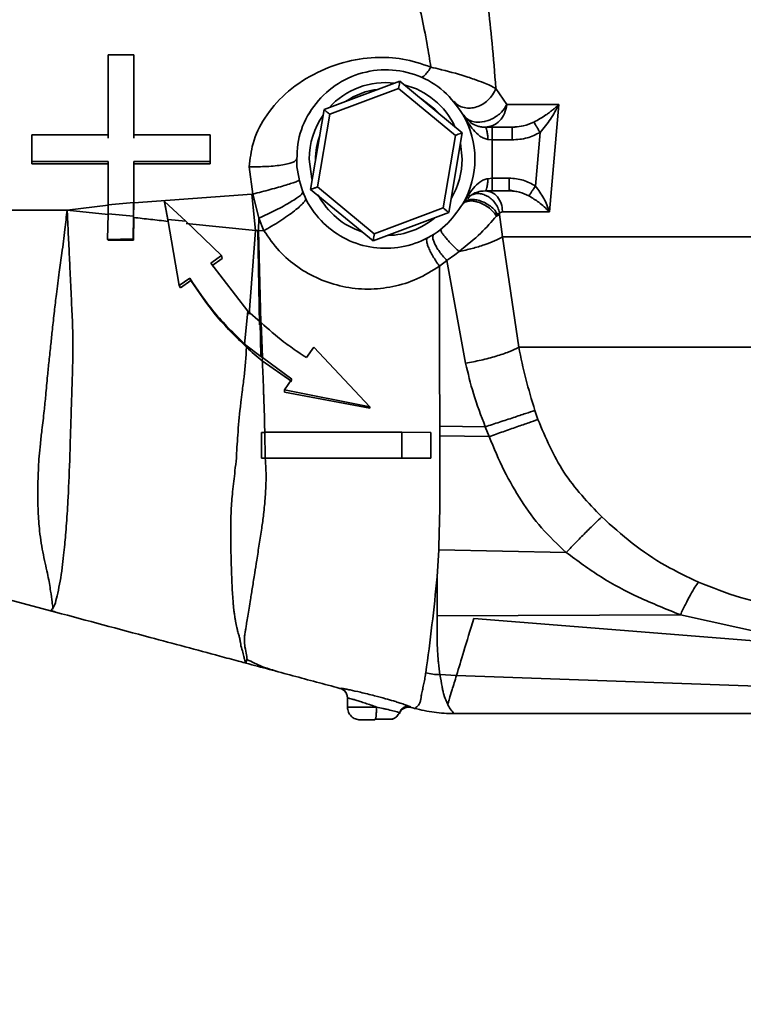
# Paper-space layout 'Blatt2' of a CAD drawing. Units: millimetres. Extents: x 0 to 4200, y 0 to 2970.
# Drawn here: x 753 to 810, y 2169 to 2247 of the extents above; entities that cross this region are included whole.
import ezdxf

# ---------------------------------------------------------------- set-up
doc = ezdxf.new("R2010")
doc.units = ezdxf.units.MM
doc.layers.add('1', color=7, linetype='Continuous')
doc.styles.add('SLDTEXTSTYLE1', font='TXT', dxfattribs={"width": 0.605})
doc.dimstyles.new('SLDDIMSTYLE0', dxfattribs={"dimtxt": 35, "dimasz": 25, "dimexe": 0, "dimexo": 0.0625, "dimgap": 8.75, "dimtad": 1, "dimdec": 1, "dimrnd": 1e-09, "dimzin": 12, "dimdsep": 46, "dimtxsty": 'SLDTEXTSTYLE1', "dimsah": 1, "dimcen": 0.09, "dimadec": 0, "dimazin": 3, "dimtfac": 1, "dimtdec": 1, "dimtofl": 0, "dimtmove": 0, "dimatfit": 3, "dimfxl": 1, "dimfrac": 2, "dimtolj": 1, "dimtzin": 12, "dimarcsym": 0})

# ---------------------------------------------------------------- blocks, each defined once
blk = doc.blocks.new('_D_5')
at = {"layer": '1', "color": 7, "ltscale": 10}
for p, q in [((1008.128, 2451.732), (475.747, 2451.732)), ((485.747, 2451.732), (485.747, 2231.732)), ((597.126, 2231.732), (475.747, 2231.732))]:
    blk.add_line(p, q, dxfattribs=at)
for points in [[(485.747, 2451.732), (481.747, 2426.732), (489.747, 2426.732)], [(485.747, 2231.732), (489.747, 2256.732), (481.747, 2256.732)]]:
    blk.add_solid(points, dxfattribs=at)
at = {"layer": '1', "color": 7, "ltscale": 10, "insert": (440.63, 2301.628), "char_height": 35, "attachment_point": 1, "rotation": 90, "style": 'SLDTEXTSTYLE1'}
blk.add_mtext('220', dxfattribs=at)
blk = doc.blocks.new('_D_6')
at = {"layer": '1', "color": 7, "ltscale": 10}
for p, q in [((597.126, 2231.732), (475.747, 2231.732)), ((485.747, 2231.732), (485.747, 1968.732)), ((857.828, 1968.732), (475.747, 1968.732))]:
    blk.add_line(p, q, dxfattribs=at)
for points in [[(485.747, 2231.732), (481.747, 2206.732), (489.747, 2206.732)], [(485.747, 1968.732), (489.747, 1993.732), (481.747, 1993.732)]]:
    blk.add_solid(points, dxfattribs=at)
at = {"layer": '1', "color": 7, "ltscale": 10, "insert": (440.63, 2060.128), "char_height": 35, "attachment_point": 1, "rotation": 90, "style": 'SLDTEXTSTYLE1'}
blk.add_mtext('263', dxfattribs=at)
blk = doc.blocks.new('_D_10')
at = {"layer": '1', "ltscale": 10}
for p, q in [((581.828, 2255.438), (581.828, 2629.248)), ((1015.828, 2459.432), (1015.828, 2629.248)), ((581.828, 2619.248), (1015.828, 2619.248))]:
    blk.add_line(p, q, dxfattribs=at)
for points in [[(581.828, 2619.248), (606.828, 2615.248), (606.828, 2623.248)], [(1015.828, 2619.248), (990.828, 2623.248), (990.828, 2615.248)]]:
    blk.add_solid(points, dxfattribs=at)
at = {"layer": '1', "ltscale": 10, "insert": (758.724, 2664.365), "char_height": 35, "attachment_point": 1, "style": 'SLDTEXTSTYLE1'}
blk.add_mtext('434', dxfattribs=at)

psp = doc.layouts.new('Blatt2')

# ---------------------------------------------------------------- linework, layer by layer
at = {"color": 7, "linetype": 'Continuous', "lineweight": 35, "ltscale": 10}
for p, q in [((762.05, 2243.916), (760.05, 2243.916)), ((760.05, 2243.916), (760.05, 2243.364)), ((762.05, 2243.916), (762.05, 2243.364)), ((776.989, 2239.612), (782.938, 2241.835)), ((782.938, 2241.835), (787.838, 2237.794)), ((782.843, 2241.266), (777.434, 2239.245)), ((787.297, 2237.592), (782.843, 2241.266)), ((790.47, 2241.273), (791.338, 2240.006)), ((775.769, 2239.238), (775.917, 2239.459)), ((775.939, 2233.349), (776.989, 2239.612)), ((791.338, 2240.006), (795.405, 2240.006)), ((795.405, 2240.006), (794.679, 2231.598)), ((777.434, 2239.245), (776.48, 2233.551)), ((788.027, 2239.093), (787.891, 2239.232)), ((787.838, 2237.794), (786.788, 2231.531)), ((789.623, 2238.232), (790.195, 2238.232)), ((790.195, 2238.232), (791.742, 2238.232)), ((791.979, 2238.239), (791.732, 2238.216)), ((791.975, 2238.258), (791.742, 2238.232)), ((793.587, 2233.614), (793.941, 2237.822)), ((760.05, 2237.632), (754.05, 2237.631)), ((754.05, 2237.631), (754.05, 2235.536)), ((754.05, 2237.631), (754.05, 2237.362)), ((754.05, 2235.362), (754.05, 2237.362)), ((768.05, 2237.632), (762.05, 2237.632)), ((768.05, 2235.536), (768.05, 2237.632)), ((768.05, 2237.632), (768.05, 2237.363)), ((768.05, 2237.363), (768.05, 2235.362)), ((786.343, 2231.898), (787.297, 2237.592)), ((789.844, 2237.275), (790.195, 2237.232)), ((790.195, 2237.232), (790.195, 2234.232)), ((791.742, 2237.232), (790.195, 2237.232)), ((787.699, 2236.97), (787.828, 2235.732)), ((754.05, 2235.536), (760.05, 2235.536)), ((754.05, 2235.536), (754.05, 2235.362)), ((760.05, 2235.536), (760.05, 2235.362)), ((760.05, 2232.132), (760.05, 2235.536)), ((762.05, 2235.536), (762.05, 2232.326)), ((762.05, 2235.536), (762.05, 2235.362)), ((762.05, 2235.536), (768.05, 2235.536)), ((768.05, 2235.536), (768.05, 2235.362)), ((760.05, 2235.362), (754.05, 2235.362)), ((760.051, 2232.114), (760.05, 2235.362)), ((762.05, 2235.362), (762.052, 2232.311)), ((768.05, 2235.362), (762.05, 2235.362)), ((771.402, 2232.99), (771.125, 2235.129)), ((790.195, 2234.232), (789.844, 2234.19)), ((790.195, 2234.232), (791.521, 2234.232)), ((780.839, 2229.308), (775.939, 2233.349)), ((776.48, 2233.551), (780.934, 2229.877)), ((790.195, 2233.232), (789.623, 2233.232)), ((791.521, 2233.232), (790.195, 2233.232)), ((762.052, 2232.311), (771.321, 2232.987)), ((764.464, 2232.391), (764.463, 2232.342)), ((764.463, 2232.342), (764.746, 2230.843)), ((764.729, 2230.997), (764.464, 2232.391)), ((764.464, 2232.391), (766.153, 2230.862)), ((771.321, 2232.987), (771.402, 2232.99)), ((771.321, 2232.988), (771.622, 2230.123)), ((771.883, 2231.085), (771.402, 2232.991)), ((787.891, 2232.232), (788.027, 2232.37)), ((756.829, 2231.732), (719.766, 2231.733)), ((756.829, 2231.732), (760.051, 2232.114)), ((756.829, 2231.732), (760.049, 2231.378)), ((762.048, 2232.326), (760.049, 2232.132)), ((762.053, 2232.311), (762.047, 2232.326)), ((762.047, 2231.151), (762.053, 2232.311)), ((780.934, 2229.877), (786.343, 2231.898)), ((790.998, 2231.598), (790.755, 2231.51)), ((790.999, 2231.632), (790.998, 2231.598)), ((794.679, 2231.598), (790.998, 2231.598)), ((794.646, 2231.632), (794.679, 2231.598)), ((760.002, 2229.432), (760.041, 2231.446)), ((760.043, 2231.446), (762.035, 2231.257)), ((762.029, 2231.257), (762.013, 2229.47)), ((762.058, 2231.151), (762.029, 2231.257)), ((762.042, 2229.362), (762.058, 2231.151)), ((764.728, 2230.997), (764.746, 2230.843)), ((765.618, 2225.812), (764.729, 2230.997)), ((764.729, 2230.997), (766.153, 2230.862)), ((764.745, 2230.843), (764.896, 2230.038)), ((766.155, 2230.864), (768.942, 2228.155)), ((771.841, 2230.132), (771.883, 2231.085)), ((772.27, 2230.112), (771.883, 2231.085)), ((786.788, 2231.531), (780.839, 2229.308)), ((790.527, 2231.258), (790.774, 2231.386)), ((790.615, 2231.377), (790.527, 2231.258)), ((790.76, 2231.51), (790.615, 2231.377)), ((790.755, 2231.51), (790.769, 2231.386)), ((790.769, 2231.386), (791.005, 2229.628)), ((766.169, 2230.684), (771.622, 2230.123)), ((771.622, 2230.123), (771.111, 2223.559)), ((771.78, 2230.138), (771.622, 2230.123)), ((771.935, 2222.736), (771.78, 2230.138)), ((771.841, 2230.131), (771.78, 2230.138)), ((771.841, 2230.131), (772.27, 2230.112)), ((762.011, 2229.47), (760.002, 2229.432)), ((760.002, 2229.432), (760.05, 2229.362)), ((760.05, 2229.362), (762.044, 2229.362)), ((762.042, 2229.362), (762.013, 2229.47)), ((791.005, 2229.628), (792.277, 2220.963)), ((768.941, 2228.154), (768.106, 2227.567)), ((768.18, 2227.358), (768.998, 2227.934)), ((768.942, 2228.155), (768.999, 2227.935)), ((786.057, 2227.336), (786.629, 2227.785)), ((788.098, 2219.717), (786.629, 2227.785)), ((768.105, 2227.566), (770.996, 2223.812)), ((766.446, 2226.393), (765.618, 2225.812)), ((765.72, 2225.636), (766.536, 2226.21)), ((766.536, 2226.21), (766.445, 2226.393)), ((765.618, 2225.812), (765.72, 2225.636)), ((770.996, 2223.812), (770.756, 2221.221)), ((771.983, 2222.951), (770.996, 2223.812)), ((771.983, 2222.951), (772.048, 2222.899)), ((772.02, 2220.255), (771.984, 2222.951)), ((772.153, 2220.16), (772.048, 2222.899)), ((772.02, 2220.255), (770.756, 2221.221)), ((770.76, 2221.224), (770.909, 2220.971)), ((775.607, 2220.163), (776.182, 2220.988)), ((776.182, 2220.988), (780.586, 2216.301)), ((772.153, 2220.16), (772.02, 2220.255)), ((772.153, 2220.161), (772.146, 2219.907)), ((774.465, 2218.467), (772.153, 2220.161)), ((772.146, 2219.907), (774.452, 2218.27)), ((773.885, 2217.618), (774.466, 2218.467)), ((773.885, 2217.618), (773.889, 2217.448)), ((780.586, 2216.301), (773.886, 2217.617)), ((773.888, 2217.45), (780.588, 2216.196)), ((780.586, 2216.301), (780.588, 2216.196)), ((793.541, 2216.019), (793.782, 2215.297)), ((786.074, 2214.789), (786.076, 2214.014)), ((789.642, 2214.729), (786.074, 2214.789)), ((789.942, 2213.955), (789.642, 2214.729)), ((772.07, 2214.289), (772.068, 2212.271)), ((772.07, 2214.289), (772.338, 2214.29)), ((772.375, 2212.269), (772.338, 2214.294)), ((783.1, 2214.295), (785.376, 2214.293)), ((785.376, 2214.293), (785.38, 2214.269)), ((785.376, 2214.292), (785.379, 2212.268)), ((785.381, 2212.27), (785.379, 2214.269)), ((786.076, 2214.014), (789.942, 2213.955)), ((772.375, 2212.272), (772.068, 2212.271)), ((772.068, 2212.271), (772.101, 2212.27)), ((772.374, 2212.27), (772.101, 2212.27)), ((772.375, 2212.267), (772.374, 2212.269)), ((783.103, 2212.269), (772.375, 2212.267)), ((785.379, 2212.268), (783.103, 2212.269)), ((785.381, 2212.269), (785.379, 2212.268)), ((785.993, 2205.067), (785.864, 2202.954)), ((785.993, 2205.067), (795.991, 2204.875)), ((785.86, 2199.901), (785.864, 2202.954)), ((785.86, 2199.901), (804.956, 2199.975)), ((812.225, 2198.379), (804.956, 2199.975)), ((830.289, 2196.369), (788.744, 2199.693)), ((770.851, 2196.19), (770.936, 2196.471)), ((786.082, 2195.287), (787.386, 2195.229)), ((830.525, 2193.671), (787.386, 2195.229)), ((778.743, 2193.795), (778.677, 2193.889)), ((778.828, 2192.732), (778.828, 2193.436)), ((782.933, 2192.318), (782.904, 2192.232)), ((783.371, 2192.78), (783.135, 2192.554)), ((783.372, 2192.925), (783.371, 2192.853)), ((789.135, 2192.224), (787.206, 2192.224)), ((822.027, 2192.224), (789.135, 2192.224)), ((781.019, 2191.803), (780.969, 2191.732))]:
    psp.add_line(p, q, dxfattribs=at)
at = {"color": 1, "linetype": 'Continuous', "lineweight": 35, "ltscale": 10}
for p, q in [((791.545, 2233.241), (791.544, 2233.25)), ((772.031, 2222.912), (771.841, 2230.131)), ((778.43, 2194.196), (778.236, 2194.209))]:
    psp.add_line(p, q, dxfattribs=at)
at = {"color": 7, "linetype": 'Continuous', "lineweight": 35, "ltscale": 10, "flags": 128}
for points in [[(786.02, 2239.294), (785.696, 2239.642), (784.553, 2240.51)], [(776.061, 2234.077), (776.033, 2234.179), (775.828, 2235.732)], [(719.766, 2209.877), (737.845, 2205.034), (755.921, 2200.19)], [(784.093, 2192.635), (783.963, 2192.67), (783.834, 2192.704)]]:
    psp.add_lwpolyline(points, dxfattribs=at)
at = {"color": 7, "linetype": 'Continuous', "lineweight": 35, "ltscale": 100}
for centre, radius, start, end in [((781.828, 2235.732), 6, 83.12099, 137.8554), ((781.828, 2235.732), 5.5, 96.14126, 124.83512), ((781.828, 2235.732), 6, 24.95991, 76.01647), ((781.828, 2235.732), 6, 144.95991, 180), ((781.828, 2235.732), 7, 330.00016, 30), ((781.828, 2235.732), 5.5, 160.35666, 180.61972), ((781.828, 2235.732), 6, 329.35283, 0), ((781.828, 2235.732), 6, 207.93766, 251.90313), ((781.828, 2235.732), 6, 271.98254, 309.53458), ((608.908, 2219.964), 177.771, 352.06847, 354.50933)]:
    psp.add_arc(centre, radius, start, end, dxfattribs=at)
for centre, major_axis, ratio, start_param, end_param in [((759.993, 2232.242), (0.075, 12.469), 0.004459, 4.648554, 4.70363), ((761.97, 2232.67), (0.064, 12.466), 0.006307, 4.598807, 4.684797)]:
    psp.add_ellipse(centre, major_axis=major_axis, ratio=ratio, start_param=start_param, end_param=end_param, dxfattribs=at)
at = {"color": 7, "linetype": 'Continuous', "lineweight": 35, "ltscale": 10}
for points, knots in [([(788.397, 2256.61), (788.408, 2256.559), (788.429, 2256.456), (788.591, 2255.624), (788.84, 2254.359), (789.149, 2252.6), (789.5, 2250.417), (789.864, 2247.82), (790.205, 2244.781), (790.379, 2242.48), (790.47, 2241.273)], [0, 0, 0, 0, 0.12093, 0.243041, 0.363708, 0.48388, 0.608681, 0.732947, 0.859909, 1, 1, 1, 1]), ([(785.374, 2242.948), (785.277, 2243.546), (785.043, 2244.997), (784.702, 2246.688), (784.4, 2248.039), (784.196, 2248.898), (784.027, 2249.567), (783.804, 2250.423), (783.553, 2251.36), (783.32, 2252.173), (783.171, 2252.646), (783.152, 2252.703), (783.142, 2252.73)], [0, 0, 0, 0, 0.10266, 0.248952, 0.326872, 0.394661, 0.452319, 0.499847, 0.635821, 0.764429, 0.885778, 1, 1, 1, 1]), ([(760.05, 2243.916), (760.05, 2242.925), (760.05, 2240.943), (760.05, 2238.736), (760.05, 2237.632)], [0, 0, 0, 0, 0.499882, 1, 1, 1, 1]), ([(762.05, 2237.632), (762.05, 2238.736), (762.05, 2240.943), (762.05, 2242.925), (762.05, 2243.916)], [0, 0, 0, 0, 0.500122, 1, 1, 1, 1]), ([(771.125, 2235.129), (771.191, 2235.743), (771.336, 2237.107), (772.317, 2239.086), (773.929, 2240.956), (776.064, 2242.426), (778.479, 2243.397), (780.88, 2243.765), (783.242, 2243.666), (784.643, 2243.194), (785.374, 2242.948)], [0, 0, 0, 0, 0.097541, 0.216579, 0.351858, 0.499993, 0.636257, 0.765636, 0.877744, 1, 1, 1, 1]), ([(785.374, 2242.946), (785.297, 2242.828), (785.137, 2242.585), (784.913, 2242.323), (784.713, 2242.159), (784.626, 2242.165), (784.583, 2242.168)], [0, 0, 0, 0, 0.232797, 0.482388, 0.741249, 1, 1, 1, 1]), ([(790.47, 2241.273), (790.182, 2241.421), (789.707, 2241.666), (788.89, 2241.951), (787.857, 2242.313), (786.935, 2242.57), (785.908, 2242.812), (785.627, 2242.882), (785.374, 2242.946)], [0, 0, 0, 0, 0.259284, 0.42919, 0.524909, 0.872995, 0.885618, 1, 1, 1, 1]), ([(782.843, 2241.266), (782.856, 2241.346), (782.883, 2241.509), (782.915, 2241.701), (782.935, 2241.816), (782.937, 2241.829), (782.938, 2241.835)], [0, 0, 0, 0, 0.287617, 0.585442, 0.804255, 1, 1, 1, 1]), ([(790.47, 2241.273), (790.397, 2241.104), (790.251, 2240.767), (789.872, 2240.335), (789.428, 2240.008), (788.953, 2239.803), (788.469, 2239.712), (787.986, 2239.745), (787.525, 2239.91), (787.299, 2240.129), (787.184, 2240.239)], [0, 0, 0, 0, 0.130386, 0.261173, 0.387173, 0.504232, 0.617028, 0.7395, 0.868771, 1, 1, 1, 1]), ([(777.434, 2239.245), (777.372, 2239.297), (777.244, 2239.402), (777.094, 2239.525), (777.004, 2239.6), (776.994, 2239.608), (776.989, 2239.612)], [0, 0, 0, 0, 0.2876168, 0.5854417, 0.8042552, 1, 1, 1, 1]), ([(795.405, 2240.006), (795.304, 2239.912), (795.142, 2239.763), (794.894, 2239.559), (794.664, 2239.38), (794.221, 2239.053), (793.788, 2238.809), (793.462, 2238.625)], [0, 0, 0, 0, 0.191322, 0.304313, 0.426816, 0.569496, 1, 1, 1, 1]), ([(793.941, 2237.822), (794.231, 2238.162), (794.819, 2238.85), (795.208, 2239.618), (795.405, 2240.006)], [0, 0, 0, 0, 0.493647, 1, 1, 1, 1]), ([(787.891, 2239.232), (788.143, 2238.813), (788.513, 2238.197), (789.108, 2237.596), (789.506, 2237.351), (789.736, 2237.299), (789.844, 2237.275)], [0, 0, 0, 0, 0.526238, 0.773275, 0.893473, 1, 1, 1, 1]), ([(789.623, 2238.232), (789.527, 2238.236), (789.326, 2238.245), (788.952, 2238.334), (788.532, 2238.51), (788.36, 2238.73), (788.271, 2238.843)], [0, 0, 0, 0, 0.13682, 0.290287, 0.634033, 1, 1, 1, 1]), ([(793.462, 2238.625), (793.486, 2238.585), (793.531, 2238.509), (793.647, 2238.316), (793.784, 2238.085), (793.887, 2237.912), (793.941, 2237.822)], [0, 0, 0, 0, 0.260622, 0.500001, 0.739378, 1, 1, 1, 1]), ([(787.297, 2237.592), (787.373, 2237.621), (787.528, 2237.679), (787.71, 2237.747), (787.819, 2237.788), (787.832, 2237.792), (787.838, 2237.794)], [0, 0, 0, 0, 0.2876168, 0.5854417, 0.8042552, 1, 1, 1, 1]), ([(789.623, 2238.232), (789.65, 2238.219), (789.707, 2238.191), (789.78, 2237.969), (789.831, 2237.648), (789.84, 2237.396), (789.844, 2237.275)], [0, 0, 0, 0, 0.2422569, 0.5022217, 0.7609489, 1, 1, 1, 1]), ([(793.941, 2237.822), (793.614, 2237.658), (792.922, 2237.312), (792.149, 2237.26), (791.742, 2237.232)], [0, 0, 0, 0, 0.473366, 1, 1, 1, 1]), ([(774.828, 2235.732), (774.779, 2235.648), (774.703, 2235.519), (774.243, 2235.371), (773.766, 2235.272), (773.173, 2235.196), (772.31, 2235.129), (771.592, 2235.129), (771.125, 2235.13)], [0, 0, 0, 0, 0.238885, 0.367621, 0.499203, 0.630901, 0.759973, 1, 1, 1, 1]), ([(775.024, 2234.09), (774.982, 2234.054), (774.917, 2233.997), (774.477, 2233.84), (774.013, 2233.692), (773.432, 2233.522), (772.579, 2233.286), (771.866, 2233.107), (771.402, 2232.99)], [0, 0, 0, 0, 0.236693, 0.364904, 0.496396, 0.628417, 0.758146, 1, 1, 1, 1]), ([(789.844, 2234.19), (789.736, 2234.166), (789.506, 2234.114), (789.108, 2233.868), (788.513, 2233.267), (788.143, 2232.651), (787.891, 2232.232)], [0, 0, 0, 0, 0.1064373, 0.2266271, 0.4736591, 1, 1, 1, 1]), ([(789.844, 2234.19), (789.84, 2234.069), (789.831, 2233.816), (789.78, 2233.495), (789.707, 2233.273), (789.65, 2233.246), (789.623, 2233.232)], [0, 0, 0, 0, 0.239052, 0.49778, 0.757745, 1, 1, 1, 1]), ([(793.587, 2233.614), (793.274, 2233.791), (792.633, 2234.153), (791.898, 2234.205), (791.521, 2234.232)], [0, 0, 0, 0, 0.487873, 1, 1, 1, 1]), ([(771.883, 2231.085), (772.327, 2231.293), (773.011, 2231.614), (773.834, 2232.052), (774.396, 2232.374), (774.84, 2232.657), (775.252, 2232.962), (775.294, 2233.077), (775.322, 2233.151)], [0, 0, 0, 0, 0.2403137, 0.3702121, 0.5027844, 0.6349428, 0.7636563, 1, 1, 1, 1]), ([(776.48, 2233.551), (776.404, 2233.522), (776.249, 2233.464), (776.067, 2233.396), (775.958, 2233.356), (775.945, 2233.351), (775.939, 2233.349)], [0, 0, 0, 0, 0.287617, 0.585442, 0.804255, 1, 1, 1, 1]), ([(788.274, 2232.619), (788.368, 2232.738), (788.545, 2232.964), (788.976, 2233.139), (789.344, 2233.221), (789.533, 2233.229), (789.623, 2233.232)], [0, 0, 0, 0, 0.38623, 0.728587, 0.87139, 1, 1, 1, 1]), ([(791.511, 2233.316), (791.585, 2233.296), (791.734, 2233.256), (791.875, 2233.222), (791.945, 2233.205)], [0, 0, 0, 0, 0.498164, 1, 1, 1, 1]), ([(791.521, 2233.316), (791.521, 2233.313), (791.521, 2233.238), (791.521, 2233.235), (791.521, 2233.232)], [0, 0, 0, 0, 0.032051, 1, 1, 1, 1]), ([(791.521, 2233.232), (791.567, 2233.231), (791.701, 2233.229), (791.84, 2233.224), (791.932, 2233.207), (791.935, 2233.207)], [0, 0, 0, 0, 0.3298546, 0.9753354, 1, 1, 1, 1]), ([(793.587, 2233.614), (793.53, 2233.53), (793.418, 2233.368), (793.27, 2233.151), (793.144, 2232.967), (793.092, 2232.891), (793.065, 2232.852)], [0, 0, 0, 0, 0.260347, 0.5, 0.739653, 1, 1, 1, 1]), ([(794.679, 2231.598), (794.549, 2231.953), (794.293, 2232.654), (793.82, 2233.297), (793.587, 2233.614)], [0, 0, 0, 0, 0.5075562, 1, 1, 1, 1]), ([(772.27, 2230.112), (772.473, 2230.229), (772.894, 2230.471), (773.527, 2230.867), (774.14, 2231.278), (774.683, 2231.676), (775.114, 2232.032), (775.404, 2232.318), (775.557, 2232.53), (775.55, 2232.607), (775.546, 2232.644)], [0, 0, 0, 0, 0.115065, 0.238241, 0.367489, 0.5, 0.632511, 0.761759, 0.884935, 1, 1, 1, 1]), ([(789.117, 2232.341), (789.031, 2232.366), (788.822, 2232.426), (788.473, 2232.461), (788.172, 2232.411), (787.954, 2232.296), (787.88, 2232.198), (787.841, 2232.147)], [0, 0, 0, 0, 0.151472, 0.368557, 0.650924, 0.817255, 1, 1, 1, 1]), ([(790.755, 2231.51), (790.718, 2231.651), (790.644, 2231.93), (790.407, 2232.311), (790.116, 2232.618), (789.786, 2232.844), (789.427, 2232.99), (789.046, 2233.041), (788.67, 2232.986), (788.468, 2232.854), (788.366, 2232.788)], [0, 0, 0, 0, 0.131383, 0.260772, 0.383474, 0.496487, 0.612951, 0.738482, 0.869156, 1, 1, 1, 1]), ([(790.524, 2231.258), (790.454, 2231.365), (790.313, 2231.582), (789.976, 2231.891), (789.567, 2232.166), (789.268, 2232.282), (789.117, 2232.341)], [0, 0, 0, 0, 0.239029, 0.485371, 0.739027, 1, 1, 1, 1]), ([(790.615, 2231.377), (790.545, 2231.491), (790.404, 2231.719), (790.057, 2232.037), (789.644, 2232.308), (789.345, 2232.418), (789.195, 2232.474)], [0, 0, 0, 0, 0.246934, 0.495909, 0.746929, 1, 1, 1, 1]), ([(793.065, 2232.852), (793.336, 2232.683), (793.962, 2232.29), (794.398, 2231.87), (794.646, 2231.632)], [0, 0, 0, 0, 0.431748, 1, 1, 1, 1]), ([(755.53, 2201.846), (755.467, 2202.228), (755.338, 2203.018), (754.952, 2204.633), (754.662, 2206.358), (754.534, 2208.094), (754.513, 2209.491), (754.538, 2210.658), (754.572, 2211.531), (754.632, 2212.443), (754.722, 2213.418), (754.858, 2214.6), (755.018, 2215.866), (755.159, 2217.289), (755.273, 2218.6), (755.41, 2219.942), (755.541, 2221.152), (755.676, 2222.453), (755.819, 2223.759), (755.997, 2225.258), (756.201, 2226.777), (756.433, 2228.471), (756.64, 2230.096), (756.77, 2231.225), (756.829, 2231.732)], [0, 0, 0, 0, 0.0760763, 0.1572638, 0.2366279, 0.2956426, 0.3555408, 0.3844251, 0.413479, 0.441138, 0.471771, 0.5048866, 0.5497187, 0.5853164, 0.6297342, 0.6628272, 0.7002594, 0.7329604, 0.7737665, 0.8116617, 0.8610227, 0.9036907, 0.9566818, 1, 1, 1, 1]), ([(756.093, 2201.684), (756.219, 2202.295), (756.392, 2203.132), (756.535, 2204.58), (756.63, 2205.437), (756.712, 2206.276), (756.776, 2207.158), (756.844, 2208.145), (756.943, 2209.862), (757.021, 2211.731), (757.079, 2213.819), (757.122, 2215.146), (757.168, 2216.651), (757.218, 2218.142), (757.267, 2219.744), (757.293, 2221.3), (757.245, 2222.973), (757.152, 2224.838), (757.065, 2226.786), (756.976, 2228.709), (756.896, 2230.319), (756.848, 2231.331), (756.829, 2231.732)], [0, 0, 0, 0, 0.127941, 0.175352, 0.214055, 0.244682, 0.281064, 0.317269, 0.353255, 0.459346, 0.49305, 0.539204, 0.574732, 0.622069, 0.665364, 0.708988, 0.752087, 0.805485, 0.865164, 0.915257, 0.966422, 1, 1, 1, 1]), ([(786.343, 2231.898), (786.405, 2231.847), (786.533, 2231.741), (786.683, 2231.618), (786.773, 2231.543), (786.783, 2231.535), (786.788, 2231.531)], [0, 0, 0, 0, 0.287617, 0.585442, 0.804255, 1, 1, 1, 1]), ([(764.746, 2230.843), (764.29, 2230.895), (763.392, 2230.997), (762.494, 2231.1), (762.053, 2231.151)], [0, 0, 0, 0, 0.5079044, 1, 1, 1, 1]), ([(787.591, 2228.478), (788.187, 2228.961), (789.333, 2229.891), (790.137, 2230.814), (790.523, 2231.258)], [0, 0, 0, 0, 0.51962, 1, 1, 1, 1]), ([(786.057, 2227.336), (785.477, 2226.973), (784.338, 2226.261), (782.407, 2225.672), (780.426, 2225.465), (778.456, 2225.672), (776.582, 2226.266), (774.894, 2227.222), (773.394, 2228.494), (772.649, 2229.566), (772.27, 2230.112)], [0, 0, 0, 0, 0.129926, 0.255194, 0.378487, 0.50425, 0.626919, 0.748386, 0.87195, 1, 1, 1, 1]), ([(786.16, 2230.234), (786.151, 2230.212), (786.132, 2230.17), (786.205, 2230.013), (786.343, 2229.806), (786.531, 2229.566), (786.752, 2229.311), (787.003, 2229.042), (787.289, 2228.755), (787.488, 2228.572), (787.591, 2228.478)], [0, 0, 0, 0, 0.134153, 0.268298, 0.39825, 0.520569, 0.63304, 0.746366, 0.869493, 1, 1, 1, 1]), ([(780.934, 2229.877), (780.921, 2229.797), (780.894, 2229.634), (780.861, 2229.442), (780.842, 2229.327), (780.84, 2229.314), (780.839, 2229.308)], [0, 0, 0, 0, 0.287617, 0.585442, 0.804255, 1, 1, 1, 1]), ([(786.057, 2227.336), (785.978, 2227.442), (785.814, 2227.661), (785.581, 2228.024), (785.367, 2228.401), (785.198, 2228.755), (785.086, 2229.063), (785.036, 2229.306), (785.044, 2229.483), (785.099, 2229.533), (785.127, 2229.558)], [0, 0, 0, 0, 0.113424, 0.236036, 0.365639, 0.499042, 0.623782, 0.751379, 0.877997, 1, 1, 1, 1]), ([(786.629, 2227.785), (786.542, 2227.877), (786.36, 2228.068), (786.103, 2228.389), (785.868, 2228.729), (785.681, 2229.061), (785.559, 2229.357), (785.511, 2229.592), (785.528, 2229.761), (785.587, 2229.818), (785.615, 2229.845)], [0, 0, 0, 0, 0.1136781, 0.2365406, 0.3663896, 0.5000337, 0.6336727, 0.7635072, 0.8863479, 1, 1, 1, 1]), ([(787.591, 2228.478), (787.937, 2228.556), (788.638, 2228.713), (789.585, 2229.001), (790.411, 2229.31), (790.808, 2229.523), (791.005, 2229.628)], [0, 0, 0, 0, 0.247166, 0.5, 0.752834, 1, 1, 1, 1]), ([(786.629, 2227.785), (786.802, 2227.901), (787.13, 2228.12), (787.443, 2228.363), (787.591, 2228.478)], [0, 0, 0, 0, 0.52985, 1, 1, 1, 1]), ([(786.074, 2214.789), (786.069, 2215.996), (786.058, 2218.274), (786.065, 2222.406), (786.06, 2225.389), (786.057, 2227.336)], [0, 0, 0, 0, 0.281314, 0.531095, 1, 1, 1, 1]), ([(770.759, 2221.224), (769.926, 2222.034), (768.32, 2223.596), (767.054, 2225.484), (766.445, 2226.393)], [0, 0, 0, 0, 0.518614, 1, 1, 1, 1]), ([(766.536, 2226.21), (767.154, 2225.288), (768.437, 2223.374), (770.065, 2221.791), (770.909, 2220.971)], [0, 0, 0, 0, 0.481744, 1, 1, 1, 1]), ([(772.049, 2222.9), (772.628, 2222.388), (773.551, 2221.574), (774.772, 2220.701), (775.383, 2220.308), (775.608, 2220.163)], [0, 0, 0, 0, 0.516579, 0.821903, 1, 1, 1, 1]), ([(770.907, 2220.968), (770.853, 2220.197), (770.773, 2219.034), (770.575, 2217.59), (770.486, 2216.843), (770.441, 2216.449), (770.343, 2215.591), (770.244, 2214.493), (770.165, 2213.25), (770.128, 2212.651), (770.112, 2212.368), (770.107, 2212.274)], [0, 0, 0, 0, 0.27123, 0.408738, 0.501567, 0.528944, 0.543896, 0.796015, 0.903303, 0.968001, 1, 1, 1, 1]), ([(772.146, 2219.907), (771.933, 2220.08), (771.506, 2220.427), (771.105, 2220.786), (770.905, 2220.966)], [0, 0, 0, 0, 0.499145, 1, 1, 1, 1]), ([(788.098, 2219.717), (788.507, 2219.793), (789.338, 2219.949), (790.508, 2220.26), (791.539, 2220.606), (792.034, 2220.846), (792.277, 2220.963)], [0, 0, 0, 0, 0.2471443, 0.5015294, 0.755113, 1, 1, 1, 1]), ([(792.277, 2220.963), (792.445, 2220.14), (792.782, 2218.494), (793.288, 2216.844), (793.541, 2216.019)], [0, 0, 0, 0, 0.50014, 1, 1, 1, 1]), ([(772.336, 2214.27), (772.33, 2214.58), (772.311, 2215.532), (772.278, 2216.536), (772.236, 2217.64), (772.213, 2218.576), (772.169, 2219.446), (772.146, 2219.907)], [0, 0, 0, 0, 0.163172, 0.499972, 0.52856, 0.749989, 1, 1, 1, 1]), ([(789.642, 2214.729), (789.314, 2215.594), (788.687, 2217.246), (788.288, 2218.92), (788.098, 2219.717)], [0, 0, 0, 0, 0.523774, 1, 1, 1, 1]), ([(793.541, 2216.019), (793.308, 2215.94), (792.835, 2215.778), (791.869, 2215.457), (790.785, 2215.1), (790.019, 2214.852), (789.642, 2214.729)], [0, 0, 0, 0, 0.246187, 0.5, 0.753813, 1, 1, 1, 1]), ([(789.942, 2213.955), (790.312, 2214.086), (791.065, 2214.353), (792.132, 2214.728), (793.084, 2215.059), (793.552, 2215.219), (793.782, 2215.297)], [0, 0, 0, 0, 0.246135, 0.499896, 0.75371, 1, 1, 1, 1]), ([(793.782, 2215.297), (794.382, 2213.873), (795.584, 2211.021), (797.715, 2208.777), (798.782, 2207.654)], [0, 0, 0, 0, 0.499229, 1, 1, 1, 1]), ([(772.338, 2214.299), (773.612, 2214.299), (775.599, 2214.299), (779.186, 2214.3), (781.499, 2214.3), (783.1, 2214.301)], [0, 0, 0, 0, 0.35516, 0.553784, 1, 1, 1, 1]), ([(783.103, 2212.269), (783.103, 2212.27), (783.103, 2212.272), (783.103, 2212.279), (783.102, 2212.302), (783.102, 2212.387), (783.101, 2212.719), (783.093, 2213.371), (783.098, 2213.96), (783.1, 2214.298)], [0, 0, 0, 0, 0.001234, 0.003377, 0.010394, 0.035362, 0.129306, 0.499961, 1, 1, 1, 1]), ([(785.993, 2205.067), (786.033, 2206.413), (786.079, 2207.996), (786.079, 2210.036), (786.083, 2211.673), (786.079, 2213.072), (786.076, 2214.014)], [0, 0, 0, 0, 0.451236, 0.530871, 0.684242, 1, 1, 1, 1]), ([(795.991, 2204.875), (795.329, 2205.499), (794.026, 2206.726), (792.434, 2208.916), (791.057, 2211.318), (790.322, 2213.055), (789.942, 2213.955)], [0, 0, 0, 0, 0.247175, 0.486626, 0.734087, 1, 1, 1, 1]), ([(770.107, 2212.274), (770.072, 2211.941), (769.978, 2211.055), (769.801, 2209.678), (769.705, 2208.35), (769.669, 2207.221), (769.66, 2206.201), (769.676, 2205.052), (769.702, 2204.031), (769.731, 2203.275), (769.75, 2202.762), (769.77, 2202.281), (769.8, 2201.694), (769.834, 2201.19), (769.867, 2200.796), (769.893, 2200.531), (769.924, 2200.254), (769.958, 2199.993), (769.997, 2199.728), (770.055, 2199.38), (770.127, 2199.036), (770.203, 2198.737), (770.258, 2198.547), (770.318, 2198.347), (770.378, 2198.097), (770.433, 2197.807), (770.458, 2197.629), (770.469, 2197.548)], [0, 0, 0, 0, 0.046293, 0.123374, 0.192898, 0.23519, 0.28716, 0.344445, 0.411763, 0.452379, 0.47382, 0.5033, 0.541031, 0.587308, 0.6077, 0.628093, 0.648405, 0.674052, 0.694331, 0.719561, 0.773145, 0.804184, 0.831109, 0.851823, 0.894269, 0.951592, 1, 1, 1, 1]), ([(770.78, 2197.455), (770.771, 2197.541), (770.748, 2197.761), (770.724, 2198.123), (770.764, 2198.428), (770.809, 2198.688), (770.854, 2198.952), (770.918, 2199.344), (771.002, 2199.86), (771.104, 2200.483), (771.202, 2201.086), (771.292, 2201.645), (771.373, 2202.149), (771.458, 2202.687), (771.566, 2203.378), (771.683, 2204.114), (771.805, 2204.876), (771.906, 2205.508), (772.006, 2206.139), (772.122, 2206.913), (772.232, 2207.72), (772.314, 2208.495), (772.37, 2209.126), (772.405, 2209.664), (772.44, 2210.446), (772.445, 2211.291), (772.394, 2211.988), (772.374, 2212.269)], [0, 0, 0, 0, 0.050667, 0.130453, 0.185141, 0.210252, 0.244551, 0.287235, 0.340254, 0.391544, 0.440414, 0.472368, 0.504436, 0.536642, 0.569754, 0.623917, 0.656855, 0.688837, 0.719839, 0.750053, 0.800671, 0.833511, 0.856864, 0.886888, 0.906258, 0.962157, 1, 1, 1, 1]), ([(795.991, 2204.875), (796.263, 2205.156), (796.817, 2205.727), (797.6, 2206.515), (798.292, 2207.196), (798.621, 2207.503), (798.782, 2207.654)], [0, 0, 0, 0, 0.245731, 0.499907, 0.754132, 1, 1, 1, 1]), ([(798.782, 2207.654), (799.566, 2206.952), (801.135, 2205.545), (803.685, 2203.823), (805.505, 2202.953), (806.373, 2202.538)], [0, 0, 0, 0, 0.342411, 0.68608, 1, 1, 1, 1]), ([(804.956, 2199.975), (803.85, 2200.423), (801.717, 2201.287), (798.68, 2202.877), (796.889, 2204.208), (795.991, 2204.875)], [0, 0, 0, 0, 0.3492649, 0.6738221, 1, 1, 1, 1]), ([(804.956, 2199.975), (805.09, 2200.257), (805.362, 2200.83), (805.751, 2201.567), (806.104, 2202.174), (806.284, 2202.417), (806.373, 2202.538)], [0, 0, 0, 0, 0.244331, 0.496922, 0.751115, 1, 1, 1, 1]), ([(806.373, 2202.538), (807.464, 2202.106), (809.561, 2201.277), (811.767, 2200.801), (812.825, 2200.573)], [0, 0, 0, 0, 0.520204, 1, 1, 1, 1]), ([(755.722, 2200.475), (755.717, 2200.499), (755.689, 2200.634), (755.643, 2201.001), (755.571, 2201.543), (755.53, 2201.846)], [0, 0, 0, 0, 0.089228, 0.489418, 1, 1, 1, 1]), ([(755.722, 2200.475), (755.783, 2200.603), (755.908, 2200.866), (756.03, 2201.407), (756.093, 2201.684)], [0, 0, 0, 0, 0.488179, 1, 1, 1, 1]), ([(755.921, 2200.19), (755.775, 2200.239), (755.481, 2200.336), (755.642, 2200.428), (755.722, 2200.475)], [0, 0, 0, 0, 0.499621, 1, 1, 1, 1]), ([(770.851, 2196.19), (770.829, 2196.196), (770.633, 2196.248), (769.955, 2196.43), (767.475, 2197.094), (762.695, 2198.375), (758.396, 2199.527), (755.921, 2200.19)], [0, 0, 0, 0, 0.004449, 0.039371, 0.13627, 0.502655, 1, 1, 1, 1]), ([(786.082, 2195.287), (786.04, 2195.59), (785.998, 2195.904), (785.954, 2196.349), (785.922, 2196.699), (785.849, 2197.801), (785.855, 2199.006), (785.86, 2199.901)], [0, 0, 0, 0, 0.248587, 0.257972, 0.323789, 0.4979, 1, 1, 1, 1]), ([(788.744, 2199.693), (788.469, 2198.791), (787.941, 2197.054), (787.566, 2195.821), (787.386, 2195.229)], [0, 0, 0, 0, 0.519393, 1, 1, 1, 1]), ([(770.469, 2197.548), (770.568, 2197.195), (770.688, 2196.767), (770.749, 2196.454), (770.782, 2196.329), (770.808, 2196.26), (770.818, 2196.235), (770.832, 2196.205), (770.842, 2196.197), (770.851, 2196.19)], [0, 0, 0, 0, 0.438741, 0.532252, 0.702986, 0.801925, 0.832829, 0.851362, 1, 1, 1, 1]), ([(778.236, 2194.209), (777.005, 2194.539), (774.543, 2195.2), (772.082, 2195.86), (770.851, 2196.19)], [0, 0, 0, 0, 0.500028, 1, 1, 1, 1]), ([(770.937, 2196.473), (771.329, 2196.28), (772.104, 2195.899), (772.844, 2195.676), (773.209, 2195.566)], [0, 0, 0, 0, 0.506408, 1, 1, 1, 1]), ([(784.979, 2195.433), (784.969, 2195.377), (784.931, 2195.154), (784.863, 2194.78), (784.772, 2194.331), (784.695, 2193.984), (784.647, 2193.758), (784.622, 2193.653), (784.61, 2193.569), (784.607, 2193.484), (784.598, 2193.407), (784.583, 2193.321), (784.554, 2193.208), (784.514, 2193.081), (784.447, 2192.956), (784.371, 2192.849), (784.28, 2192.756), (784.194, 2192.688), (784.121, 2192.65), (784.093, 2192.635)], [0, 0, 0, 0, 0.015632, 0.062124, 0.114942, 0.176661, 0.219915, 0.251502, 0.263428, 0.302974, 0.357214, 0.414192, 0.501039, 0.595929, 0.694891, 0.797976, 0.86474, 0.948346, 1, 1, 1, 1]), ([(786.082, 2195.287), (785.895, 2195.291), (785.521, 2195.298), (785.159, 2195.388), (784.979, 2195.433)], [0, 0, 0, 0, 0.500977, 1, 1, 1, 1]), ([(786.693, 2192.954), (786.676, 2193.014), (786.646, 2193.116), (786.438, 2193.504), (786.35, 2193.884), (786.305, 2194.085), (786.226, 2194.488), (786.142, 2194.952), (786.082, 2195.287)], [0, 0, 0, 0, 0.380043, 0.639269, 0.694347, 0.735423, 0.809047, 1, 1, 1, 1]), ([(786.693, 2192.954), (786.71, 2193.009), (786.743, 2193.117), (786.804, 2193.317), (787.019, 2194.024), (787.264, 2194.829), (787.386, 2195.229)], [0, 0, 0, 0, 0.257327, 0.511019, 0.756967, 1, 1, 1, 1]), ([(778.236, 2194.209), (778.319, 2194.178), (778.476, 2194.119), (778.664, 2193.941), (778.801, 2193.712), (778.819, 2193.53), (778.829, 2193.436)], [0, 0, 0, 0, 0.252039, 0.47978, 0.732106, 1, 1, 1, 1]), ([(778.745, 2193.792), (778.674, 2193.905), (778.526, 2194.141), (778.417, 2194.187), (778.36, 2194.212)], [0, 0, 0, 0, 0.477836, 1, 1, 1, 1]), ([(783.625, 2192.823), (783.544, 2192.855), (783.375, 2192.922), (783.066, 2193.026), (782.744, 2193.127), (782.374, 2193.24), (781.762, 2193.415), (780.87, 2193.653), (779.867, 2193.9), (779.122, 2194.064), (778.669, 2194.155), (778.511, 2194.182), (778.43, 2194.196)], [0, 0, 0, 0, 0.0841944, 0.1768507, 0.2118287, 0.279797, 0.3805811, 0.5140806, 0.6857058, 0.8359675, 0.9155323, 1, 1, 1, 1]), ([(781.109, 2192.732), (780.965, 2192.786), (780.675, 2192.895), (780.237, 2193.043), (779.836, 2193.176), (779.484, 2193.285), (779.197, 2193.367), (778.986, 2193.421), (778.853, 2193.447), (778.836, 2193.44), (778.828, 2193.436)], [0, 0, 0, 0, 0.130865, 0.263867, 0.397531, 0.518182, 0.643492, 0.76521, 0.883858, 1, 1, 1, 1]), ([(787.206, 2192.224), (787.094, 2192.35), (786.879, 2192.593), (786.753, 2192.837), (786.693, 2192.954)], [0, 0, 0, 0, 0.5186566, 1, 1, 1, 1]), ([(782.912, 2192.287), (782.887, 2192.303), (782.83, 2192.337), (782.445, 2192.442), (781.999, 2192.545), (781.562, 2192.642), (781.289, 2192.696), (781.109, 2192.732)], [0, 0, 0, 0, 0.220396, 0.492387, 0.711457, 0.808999, 1, 1, 1, 1]), ([(782.912, 2192.287), (782.851, 2192.192), (782.735, 2192.01), (782.529, 2191.856), (782.401, 2191.815), (782.369, 2191.805)], [0, 0, 0, 0, 0.457009, 0.865423, 1, 1, 1, 1]), ([(783.722, 2192.792), (783.678, 2192.805), (783.592, 2192.829), (783.394, 2192.8), (783.171, 2192.668), (782.972, 2192.463), (782.922, 2192.29), (782.905, 2192.232)], [0, 0, 0, 0, 0.168897, 0.328539, 0.611451, 0.870232, 1, 1, 1, 1]), ([(782.912, 2192.287), (782.956, 2192.358), (783.041, 2192.496), (783.248, 2192.651), (783.464, 2192.724), (783.669, 2192.738), (783.778, 2192.716), (783.834, 2192.704)], [0, 0, 0, 0, 0.227323, 0.441121, 0.695989, 0.84268, 1, 1, 1, 1]), ([(784.093, 2192.635), (784.603, 2192.515), (785.627, 2192.276), (786.679, 2192.241), (787.206, 2192.224)], [0, 0, 0, 0, 0.4981139, 1, 1, 1, 1]), ([(780.969, 2191.732), (780.897, 2191.732), (780.755, 2191.732), (780.543, 2191.732), (780.344, 2191.732), (780.168, 2191.732), (780.021, 2191.732), (779.912, 2191.732), (779.842, 2191.732), (779.833, 2191.732), (779.828, 2191.732)], [0, 0, 0, 0, 0.1249987, 0.2499977, 0.3749971, 0.499997, 0.6249971, 0.7499977, 0.8749987, 1, 1, 1, 1]), ([(781.007, 2191.799), (781.178, 2191.799), (781.52, 2191.799), (781.96, 2191.799), (782.226, 2191.799), (782.351, 2191.799), (782.368, 2191.799), (782.376, 2191.799)], [0, 0, 0, 0, 0.248156, 0.496955, 0.747005, 0.873262, 1, 1, 1, 1])]:
    psp.add_open_spline(points, degree=3, knots=knots, dxfattribs=at)
for points in [[(760.05, 2237.362), (760.05, 2238.417), (760.05, 2240.526), (760.05, 2242.418), (760.05, 2243.364)], [(762.05, 2243.364), (762.05, 2242.418), (762.05, 2240.526), (762.05, 2238.417), (762.05, 2237.363)], [(774.855, 2235.122), (774.864, 2235.915), (774.881, 2237.5), (775.906, 2239.697), (777.545, 2241.439), (779.683, 2242.536), (782.064, 2242.864), (784.406, 2242.377), (786.505, 2241.165), (787.429, 2239.877), (787.891, 2239.232)], [(791.338, 2240.006), (791.292, 2239.767), (791.2, 2239.29), (790.795, 2238.71), (790.252, 2238.31), (789.833, 2238.258), (789.623, 2238.232)], [(790.195, 2238.232), (790.195, 2238.217), (790.195, 2238.187), (790.195, 2237.956), (790.195, 2237.625), (790.195, 2237.363), (790.195, 2237.232)], [(791.742, 2238.232), (791.742, 2238.217), (791.742, 2238.187), (791.742, 2237.956), (791.742, 2237.625), (791.742, 2237.363), (791.742, 2237.232)], [(787.891, 2232.232), (787.463, 2231.627), (786.607, 2230.417), (784.688, 2229.222), (782.528, 2228.648), (780.288, 2228.784), (778.2, 2229.607), (776.485, 2231.04), (775.251, 2232.934), (774.987, 2234.393), (774.855, 2235.122)], [(790.195, 2234.232), (790.195, 2234.101), (790.195, 2233.839), (790.195, 2233.509), (790.195, 2233.277), (790.195, 2233.247), (790.195, 2233.232)], [(789.623, 2233.232), (789.803, 2233.208), (790.164, 2233.16), (790.618, 2232.79), (790.937, 2232.261), (790.978, 2231.842), (790.999, 2231.632)], [(791.005, 2229.628), (792.361, 2229.628), (795.075, 2229.628), (800.299, 2229.628), (806.217, 2229.628), (812.773, 2229.628), (819.787, 2229.628), (827.09, 2229.628), (834.524, 2229.628), (839.394, 2229.628), (841.828, 2229.628)], [(824.407, 2220.963), (822.798, 2220.963), (819.58, 2220.963), (814.904, 2220.963), (810.404, 2220.963), (806.135, 2220.963), (802.137, 2220.963), (798.465, 2220.963), (795.118, 2220.963), (793.224, 2220.963), (792.277, 2220.963)], [(778.828, 2192.732), (778.837, 2192.732), (778.855, 2192.732), (778.996, 2192.732), (779.214, 2192.732), (779.507, 2192.732), (779.86, 2192.732), (780.257, 2192.732), (780.681, 2192.732), (780.966, 2192.732), (781.109, 2192.732)], [(779.828, 2191.732), (779.697, 2191.747), (779.435, 2191.777), (779.105, 2192.009), (778.873, 2192.339), (778.843, 2192.601), (778.828, 2192.732)]]:
    psp.add_open_spline(points, degree=3, dxfattribs=at)
at = {"color": 1, "linetype": 'Continuous', "lineweight": 35, "ltscale": 10}
for points, knots in [([(791.338, 2240.006), (791.212, 2239.8), (791.014, 2239.476), (790.578, 2239.112), (790.221, 2238.9), (789.906, 2238.769), (789.709, 2238.71), (789.602, 2238.685), (789.342, 2238.629), (788.935, 2238.605), (788.467, 2238.729), (788.173, 2238.883), (788.064, 2239.024), (788.027, 2239.072)], [0, 0, 0, 0, 0.18062, 0.283098, 0.39104, 0.465278, 0.519058, 0.535361, 0.544596, 0.710212, 0.832701, 0.943027, 1, 1, 1, 1]), ([(793.462, 2238.625), (793.189, 2238.508), (792.711, 2238.304), (792.195, 2238.272), (791.975, 2238.258)], [0, 0, 0, 0, 0.573357, 1, 1, 1, 1]), ([(791.521, 2234.232), (791.521, 2234.102), (791.521, 2233.841), (791.521, 2233.504), (791.521, 2233.378), (791.521, 2233.316)], [0, 0, 0, 0, 0.337054, 0.674107, 1, 1, 1, 1]), ([(791.935, 2233.207), (792.065, 2233.188), (792.458, 2233.13), (792.822, 2232.964), (793.065, 2232.852)], [0, 0, 0, 0, 0.331473, 1, 1, 1, 1]), ([(789.195, 2232.474), (789.124, 2232.493), (788.933, 2232.545), (788.588, 2232.581), (788.267, 2232.529), (788.06, 2232.431), (788.002, 2232.359), (787.985, 2232.338)], [0, 0, 0, 0, 0.14025, 0.377838, 0.712153, 0.916459, 1, 1, 1, 1]), ([(770.936, 2196.471), (770.937, 2196.474), (770.969, 2196.57), (770.873, 2197.019), (770.78, 2197.455)], [0, 0, 0, 0, 0.029418, 1, 1, 1, 1]), ([(781.109, 2192.732), (781.107, 2192.6), (781.103, 2192.337), (781.07, 2192.017), (781.039, 2191.83), (781.02, 2191.805), (781.019, 2191.803)], [0, 0, 0, 0, 0.325775, 0.65155, 0.977324, 1, 1, 1, 1]), ([(783.834, 2192.704), (783.809, 2192.733), (783.785, 2192.762), (783.627, 2192.822), (783.625, 2192.823)], [0, 0, 0, 0, 0.989278, 1, 1, 1, 1])]:
    psp.add_open_spline(points, degree=3, knots=knots, dxfattribs=at)

# ---------------------------------------------------------------- dimensions: what is measured, and where the dimension line sits
at = {"layer": '1', "ltscale": 10}
dim = psp.add_linear_dim(base=(1015.828, 2619.248), p1=(581.828, 2245.438), p2=(1015.828, 2449.432), dimstyle='SLDDIMSTYLE0', dxfattribs=at)
dim.commit()
dim.dimension.update_dxf_attribs({"geometry": '_D_10', "text_midpoint": (798.828, 2619.248), "dimtype": 160})
at = {"layer": '1', "color": 7, "ltscale": 10}
for base, p1, p2, picture, middle in [((485.747, 2231.732), (1018.128, 2451.732), (607.126, 2231.732), '_D_5', (485.747, 2341.732)), ((485.747, 1968.732), (607.126, 2231.732), (867.828, 1968.732), '_D_6', (485.747, 2100.232))]:
    dim = psp.add_linear_dim(base=base, p1=p1, p2=p2, angle=90, dimstyle='SLDDIMSTYLE0', dxfattribs=at)
    dim.commit()
    dim.dimension.update_dxf_attribs({"geometry": picture, "text_midpoint": middle, "dimtype": 160})

doc.saveas('drawing.dxf')
